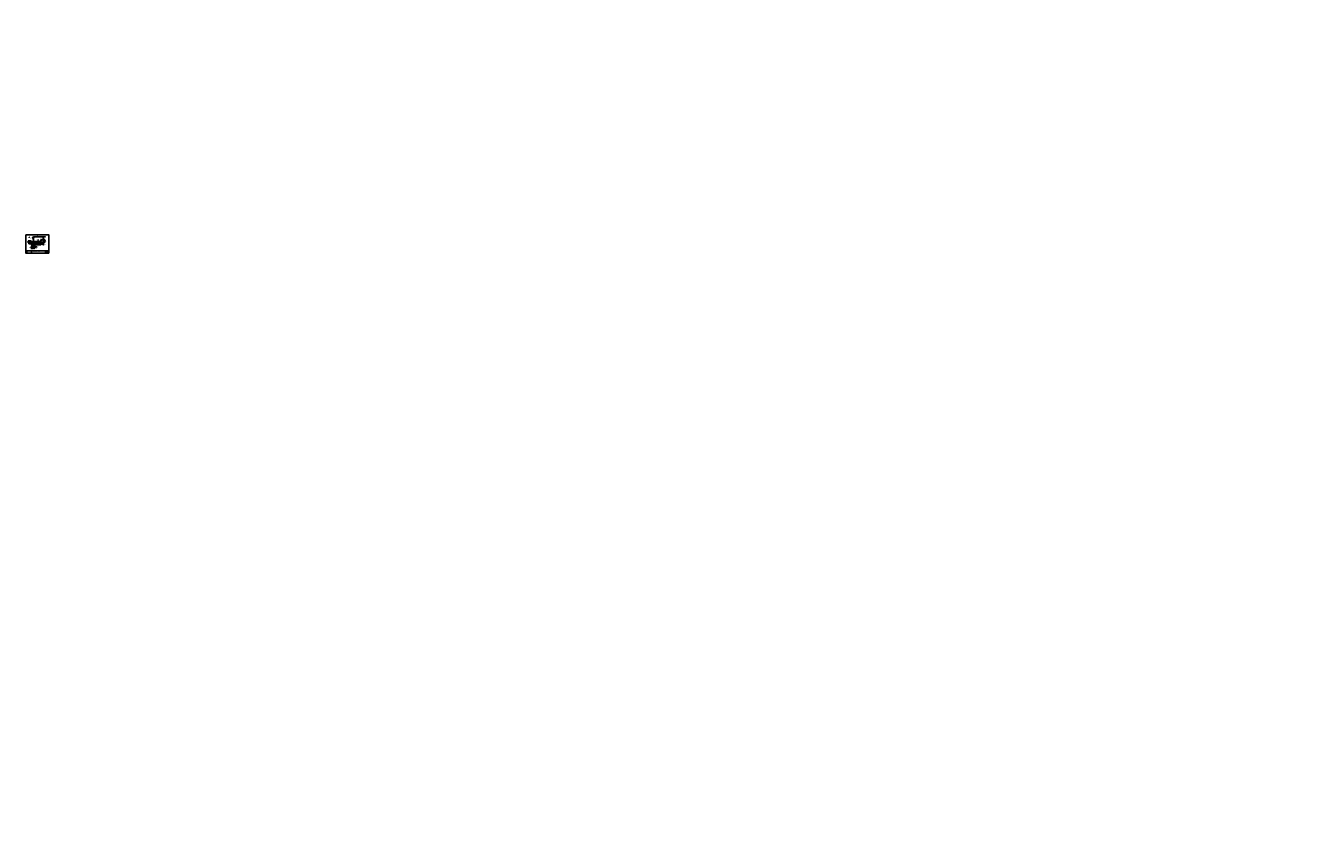
# Model space of a CAD drawing. Extents: x 2677 to 6577, y -1342 to 1133.
import ezdxf
from ezdxf.enums import TextEntityAlignment as Align

# ---------------------------------------------------------------- set-up
doc = ezdxf.new("R2010")
doc.units = 0
doc.header["$LTSCALE"] = 48
doc.header["$MEASUREMENT"] = 0
doc.header["$PDMODE"] = 3
doc.linetypes.add('HIDDEN2', pattern=[0.1875, 0.125, -0.0625])
doc.layers.get('0').update_dxf_attribs({"linetype": 'CONTINUOUS'})
doc.layers.get('DEFPOINTS').update_dxf_attribs({"linetype": 'CONTINUOUS'})
for name, color, linetype in [('BORDER', 4, 'CONTINUOUS'), ('DIM', 1, 'CONTINUOUS'), ('HATCH', 2, 'CONTINUOUS'), ('HIDDEN', 3, 'HIDDEN2'), ('L531$0$OBJ', 3, 'CONTINUOUS'), ('OBJ', 3, 'CONTINUOUS'), ('SOLID', 7, 'CONTINUOUS'), ('TEXT', 2, 'CONTINUOUS')]:
    doc.layers.add(name, color=color, linetype=linetype)
doc.styles.add('PLAIN', font='calibri.ttf')
doc.styles.add('TT', font='archstyl.shx')
doc.dimstyles.new('FRACTIONAL', dxfattribs={"dimscale": 8, "dimtxt": 0.09375, "dimasz": 0.125, "dimexe": 0.09375, "dimexo": 0.09375, "dimgap": 0.0625, "dimtad": 1, "dimdec": 4, "dimzin": 3, "dimdsep": 46, "dimlunit": 5, "dimtxsty": 'TT', "dimblk": 'OBLIQUE', "dimcen": 0.09, "dimadec": 0, "dimazin": 0, "dimtfac": 1, "dimtdec": 4, "dimtofl": 0, "dimtmove": 0, "dimatfit": 3, "dimfxl": 0.1175, "dimfrac": 2, "dimtolj": 1, "dimtzin": 0, "dimarcsym": 0})

# ---------------------------------------------------------------- blocks, each defined once
blk = doc.blocks.new('_Oblique')
at = {"layer": 'DIM', "color": 0, "lineweight": -2}
blk.add_line((-0.5, -0.5), (0.5, 0.5), dxfattribs=at)
blk = doc.blocks.new('*D5')
at = {"layer": 'DEFPOINTS', "color": 0, "transparency": 16777216}
for p in [(2700.7, 491.3), (2700.7, 477), (2730.1, 482)]:
    blk.add_point(p, dxfattribs=at)
at = {"layer": 'DIM', "color": 0, "lineweight": -2, "transparency": 16777216}
for p, q in [((2700.7, 477.8), (2700.7, 492)), ((2730.1, 491.3), (2700.7, 491.3)), ((2730.1, 482.8), (2730.1, 492))]:
    blk.add_line(p, q, dxfattribs=at)
at = {"layer": 'DIM', "color": 0, "lineweight": -2, "transparency": 16777216, "rotation": 180}
blk.add_blockref('_Oblique', (2700.7, 491.3), dxfattribs=at)
at = {"layer": 'DIM', "color": 0, "lineweight": -2, "transparency": 16777216}
blk.add_blockref('_Oblique', (2730.1, 491.3), dxfattribs=at)
at = {"layer": 'DIM', "color": 0, "transparency": 16777216, "insert": (2715.4, 492.1), "char_height": 0.75, "attachment_point": 5, "style": 'TT'}
blk.add_mtext('\\A1;12 1/4', dxfattribs=at)
blk = doc.blocks.new('A_L2000X20000X02500')
blk.add_lwpolyline([(0, 0), (0, 2), (0.125, 2, -0.41421356), (0.25, 1.875), (0.25, 0.45, 0.41421356), (0.45, 0.25), (1.875, 0.25, -0.41421356), (2, 0.125), (2, 0)], format="xyb", close=True)
blk = doc.blocks.new('*D6')
at = {"layer": 'DEFPOINTS', "color": 0, "transparency": 16777216}
for p in [(2730.1, 491.3), (2730.1, 482), (2738.2, 491.3)]:
    blk.add_point(p, dxfattribs=at)
at = {"layer": 'DIM', "color": 0, "lineweight": -2, "transparency": 16777216}
for p, q in [((2730.1, 482.8), (2730.1, 492)), ((2737.2, 491.3), (2730.1, 491.3))]:
    blk.add_line(p, q, dxfattribs=at)
at = {"layer": 'DIM', "color": 0, "transparency": 16777216}
blk.add_solid([(2737.2, 491.4), (2737.2, 491.1), (2738.2, 491.3)], dxfattribs=at)
at = {"layer": 'DIM', "color": 0, "lineweight": -2, "transparency": 16777216, "rotation": 180}
blk.add_blockref('_Oblique', (2730.1, 491.3), dxfattribs=at)
at = {"layer": 'DIM', "color": 0, "transparency": 16777216, "insert": (2733.6, 492.2), "char_height": 0.75, "attachment_point": 5, "style": 'TT'}
blk.add_mtext('\\A1;DIM. PT.', dxfattribs=at)
blk = doc.blocks.new('A_L5000X30000X02500')
blk.add_lwpolyline([(0, 0), (0, 5), (0.125, 5, -0.41421356), (0.25, 4.875), (0.25, 0.45, 0.41421356), (0.45, 0.25), (2.875, 0.25, -0.41421356), (3, 0.125), (3, 0)], format="xyb", close=True)
blk = doc.blocks.new('A_W1000X1200')
blk.add_lwpolyline([(1.98, -4.935), (1.98, -4.725), (1.98, -4.725), (0.4151, -4.725, -0.414213562), (0.095, -4.4049), (0.095, 4.4049, -0.414213562), (0.4151, 4.725), (1.98, 4.725), (1.98, 4.935), (-1.98, 4.935), (-1.98, 4.725), (-0.4151, 4.725, -0.414213562), (-0.095, 4.4049), (-0.095, -4.4049, -0.414213562), (-0.4151, -4.725), (-1.98, -4.725), (-1.98, -4.935)], format="xyb", close=True)
blk = doc.blocks.new('T.C.BOLT')
at = {"layer": 'OBJ'}
for p, q in [((-1, 0.1), (-1.4, 0.1)), ((-1.4, 0.1), (-1, 0.1)), ((-1.4, 0.1), (-1, 0.1)), ((-1.4, 0.1), (-1, 0.1)), ((-0.9, -0.2), (-1, 0.2)), ((-0.9, -0.2), (-1, 0.2)), ((-1, -0.1), (-1, 0.1)), ((-1, -0.1), (-1, 0.1)), ((-0.6, 0.2), (-0.9, 0.2)), ((-0.9, -0.1), (-0.9, 0.2)), ((-0.9, 0), (-0.9, 0.2)), ((-0.9, -0.1), (-0.9, 0.1)), ((-1.4, -0.1), (-1, -0.1)), ((-1.4, -0.1), (-1, -0.1)), ((-1.4, -0.1), (-1, -0.1)), ((-1.4, -0.1), (-1, -0.1)), ((-0.9, -0.2), (-0.6, -0.2))]:
    blk.add_line(p, q, dxfattribs=at)
for points in [[(-0.9, 0.1), (-0.9, 0.2), (-0.9, 0.2), (-0.9, 0.2), (-0.9, 0.2), (-0.9, 0.1), (-1, 0.2), (-1, 0.2), (-1, 0.2), (-1, 0.2), (-1, 0.1), (-1.4, 0.1), (-1.4, -0.1), (-1, -0.1), (-1, -0.2), (-1, -0.2), (-1, -0.2), (-1, -0.2), (-1, -0.1), (-0.9, -0.2), (-0.9, -0.2), (-0.9, -0.2), (-0.9, -0.2), (-0.9, -0.1), (-0.9, -0.1)], [(-1, -0.2), (-1, 0.1), (-1, 0.1), (-1, -0.2)], [(-0.9, 0.2), (-0.9, 0.2), (-0.9, 0.2)], [(-0.6, 0.2), (-0.6, 0.2), (-0.6, 0.2)], [(-0.9, -0.2), (-0.9, -0.2), (-0.9, -0.2)], [(-0.6, -0.2), (-0.6, -0.2), (-0.6, -0.2)]]:
    blk.add_lwpolyline(points, dxfattribs=at)
for points in [[(-0.6, 0.3), (-0.6, 0.3), (-0.9, 0.3), (-0.9, 0.3), (-0.9, -0.3), (-0.9, -0.3), (-0.6, -0.3), (-0.6, -0.3)], [(-0.5, -0.3), (-0.5, 0.3), (-0.6, 0.3), (-0.6, -0.3)], [(0, 0.3), (0, -0.3), (0.1, -0.3), (0.1, 0.3)]]:
    blk.add_lwpolyline(points, close=True, dxfattribs=at)
blk.add_arc((-0.3, 0), 0.477, 316.3972, 43.6028, dxfattribs=at)
at = {"layer": 'DIM', "char_height": 4.5, "attachment_point": 1, "style": 'TT'}
for insert in [(3457.4, 661.6), (3457.4, -484), (3668.4, -600.1)]:
    blk.add_mtext('\\A1;', dxfattribs=dict(at, insert=insert))
at = {"layer": 'L531$0$OBJ', "char_height": 0.18, "attachment_point": 1}
for insert in [(3665.1, -552), (3665.1, -1697.7), (3876.1, -1813.8)]:
    blk.add_mtext('\\A1;', dxfattribs=dict(at, insert=insert))
blk = doc.blocks.new('*D7')
at = {"layer": 'DEFPOINTS', "color": 0, "transparency": 16777216}
for p in [(2697.6, 459.7), (2697.6, 456.3), (2700.7, 467)]:
    blk.add_point(p, dxfattribs=at)
at = {"layer": 'DIM', "color": 0, "lineweight": -2, "transparency": 16777216}
for p, q in [((2697.6, 456.3), (2692.1, 456.3)), ((2697.6, 458.9), (2697.6, 455.5)), ((2700.7, 456.3), (2697.6, 456.3)), ((2700.7, 466.3), (2700.7, 455.5))]:
    blk.add_line(p, q, dxfattribs=at)
at = {"layer": 'DIM', "color": 0, "lineweight": -2, "transparency": 16777216, "rotation": 180}
blk.add_blockref('_Oblique', (2697.6, 456.3), dxfattribs=at)
at = {"layer": 'DIM', "color": 0, "lineweight": -2, "transparency": 16777216}
blk.add_blockref('_Oblique', (2700.7, 456.3), dxfattribs=at)
at = {"layer": 'DIM', "color": 0, "transparency": 16777216, "insert": (2694.4, 457.1), "char_height": 0.75, "attachment_point": 5, "style": 'TT'}
blk.add_mtext('\\A1;0 MIN.', dxfattribs=at)
blk = doc.blocks.new('*D8')
at = {"layer": 'DEFPOINTS', "color": 0, "transparency": 16777216}
for p in [(2683.9, 477), (2686.7, 475), (2700.7, 477)]:
    blk.add_point(p, dxfattribs=at)
at = {"layer": 'DIM', "color": 0, "lineweight": -2, "transparency": 16777216}
for p, q in [((2699.9, 477), (2683.1, 477)), ((2685.9, 475), (2683.1, 475)), ((2683.9, 475), (2683.9, 477))]:
    blk.add_line(p, q, dxfattribs=at)
for p, rotation in [((2683.9, 477), 90), ((2683.9, 475), 270)]:
    blk.add_blockref('_Oblique', p, dxfattribs=dict(at, rotation=rotation))
at = {"layer": 'DIM', "color": 0, "transparency": 16777216, "insert": (2683, 476), "char_height": 0.75, "attachment_point": 5, "rotation": 90, "style": 'TT'}
blk.add_mtext('\\A1;2', dxfattribs=at)

msp = doc.modelspace()

# ---------------------------------------------------------------- hatches: boundary and pattern name
at = {"layer": 'HATCH'}
h = msp.add_hatch(dxfattribs=at)
h.set_pattern_fill('AR-CONC', color=256, scale=0.666667, style=0)
h.set_pattern_definition([(50, (2676.857, 500.2833), (4.78173, -0.41835), [0.5, -5.5]), (355, (2676.857, 500.2833), (-0.925, 5.0146), [0.4, -4.4]), (100.451, (2677.2554, 500.2484), (3.8567, 4.59626), [0.42493, -4.6743]), (46.184, (2676.857, 501.6166), (7.1149, -1.1035), [0.75, -8.25]), (96.636, (2677.45, 501.525), (6.2311, 6.4941), [0.6374, -7.0114]), (351.184, (2676.857, 501.6166), (6.2311, 6.4941), [0.6, -6.6]), (21, (2677.5236, 501.2833), (3.9794, -2.68413), [0.5, -5.5]), (326, (2677.5236, 501.2833), (1.6221, 4.8343), [0.4, -4.4]), (71.451, (2677.8552, 501.0596), (5.6015, 2.1502), [0.42493, -4.6743]), (37.5, (2676.857, 500.2833), (0.081066, 2.21929), [0, -4.34667, 0, -4.46667, 0, -4.41667]), (7.5, (2676.857, 500.2833), (1.7538, 2.62941), [0, -2.54667, 0, -4.24667, 0, -1.68333]), (327.5, (2675.3703, 500.2833), (3.55882, -0.15037), [0, -1.66667, 0, -5.2, 0, -6.9]), (317.5, (2674.7036, 500.2833), (3.8879, 0.66737), [0, -2.16667, 0, -3.45333, 0, -4.9])])
edge = h.paths.add_edge_path()
edge.add_spline(control_points=[(2686.67445, 475.03915), (2686.8307, 474.58082), (2687.1432, 473.66415), (2686.67445, 472.28915), (2686.2057, 470.91415), (2686.5182, 469.99749), (2686.67445, 469.53915)], knot_values=[0, 0, 0, 0, 1.4100642531, 2.8201285062, 4.2301927593, 5.6402570125, 5.6402570125, 5.6402570125, 5.6402570125], degree=3, periodic=0)
edge.add_line((2686.67445, 469.53915), (2693.68899, 469.53915))
edge.add_line((2693.68899, 469.53915), (2693.68899, 475.03915))
edge.add_line((2693.68899, 475.03915), (2686.67445, 475.03915))
h = msp.add_hatch(dxfattribs=at)
h.set_pattern_fill('AR-CONC', color=256, scale=0.333333, style=0)
h.set_pattern_definition([(50, (2693.689, 475.0392), (2.39087, -0.20917), [0.25, -2.75]), (355, (2693.689, 475.0392), (-0.4625, 2.5073), [0.2, -2.2]), (100.45, (2693.8882, 475.0217), (1.92836, 2.29813), [0.21247, -2.33714]), (46.184, (2693.689, 475.7058), (3.5575, -0.5517), [0.375, -4.125]), (96.636, (2693.9854, 475.66), (3.1155, 3.247), [0.3187, -3.5057]), (351.184, (2693.689, 475.706), (3.1155, 3.247), [0.3, -3.3]), (21, (2694.0223, 475.5392), (1.9897, -1.34206), [0.25, -2.75]), (326, (2694.0223, 475.5392), (0.81105, 2.4172), [0.2, -2.2]), (71.45, (2694.1881, 475.4273), (2.80074, 1.0751), [0.21247, -2.33714]), (37.5, (2693.689, 475.03915), (0.04053, 1.10965), [0, -2.17333, 0, -2.23333, 0, -2.20833]), (7.5, (2693.689, 475.0392), (0.8769, 1.3147), [0, -1.27333, 0, -2.12333, 0, -0.84167]), (327.5, (2692.9457, 475.03915), (1.77941, -0.07518), [0, -0.83333, 0, -2.6, 0, -3.45]), (317.5, (2692.6123, 475.0392), (1.94395, 0.33368), [0, -1.08333, 0, -1.72667, 0, -2.45])])
h.paths.add_polyline_path([(2700.02442, 471.59113), (2700.03494, 471.60165), (2700.34271, 471.60165), (2700.35323, 471.59113), (2700.35323, 471.50931), (2700.34287, 471.49643), (2700.03468, 471.49643), (2700.02442, 471.50918)])
edge = h.paths.add_edge_path()
edge.add_line((2700.66899, 472.53915), (2700.66899, 475.03915))
edge.add_line((2700.66899, 475.03915), (2693.68899, 475.03915))
edge.add_line((2693.68899, 475.03915), (2693.68899, 469.53915))
edge.add_line((2693.68899, 469.53915), (2695.66899, 469.53915))
edge.add_line((2695.66899, 469.53915), (2695.66899, 469.66415))
edge.add_arc((2695.79399, 469.66415), 0.125, 90, 180, ccw=False)
edge.add_line((2695.79399, 469.78915), (2700.21899, 469.78915))
edge.add_arc((2700.21899, 469.98915), 0.2, 270, 360)
edge.add_line((2700.41899, 469.98915), (2700.41899, 472.41415))
edge.add_arc((2700.54399, 472.41415), 0.125, 90, 180, ccw=False)
edge.add_line((2700.54399, 472.53915), (2700.66899, 472.53915))
h.paths.add_polyline_path([(2700.02442, 471.48195), (2700.03468, 471.49643), (2700.3431, 471.49643), (2700.35323, 471.48213), (2700.35323, 471.0943), (2700.34323, 471.08187), (2700.03477, 471.08187), (2700.02442, 471.09474)])
h = msp.add_hatch(color=5, dxfattribs=at)
edge = h.paths.add_edge_path()
edge.add_line((2680.70964, 447.68287), (2680.70964, 447.64121))
edge.add_line((2680.70964, 447.64121), (2679.87457, 447.64121))
edge.add_line((2679.87457, 447.64121), (2678.16689, 446.64121))
edge.add_line((2678.16689, 446.64121), (2677.7097, 446.64121))
edge.add_line((2677.7097, 446.64121), (2677.7097, 447.68287))
edge.add_arc((2678.00136, 447.68287), 0.29167, 90, 180, ccw=False)
edge.add_line((2678.00136, 447.97454), (2680.41798, 447.97454))
edge.add_arc((2680.41798, 447.68287), 0.29167, 0, 90, ccw=False)
h = msp.add_hatch(color=5, dxfattribs=at)
edge = h.paths.add_edge_path()
edge.add_line((2677.7097, 445.26621), (2677.7097, 445.30787))
edge.add_line((2677.7097, 445.30787), (2678.54477, 445.30787))
edge.add_line((2678.54477, 445.30787), (2680.25245, 446.30787))
edge.add_line((2680.25245, 446.30787), (2680.70964, 446.30787))
edge.add_line((2680.70964, 446.30787), (2680.70964, 445.26621))
edge.add_arc((2680.41798, 445.26621), 0.29167, -90, 0, ccw=False)
edge.add_line((2680.41798, 444.97454), (2678.00136, 444.97454))
edge.add_arc((2678.00136, 445.26621), 0.29167, 180, 270, ccw=False)
for points in [[(2679.91978, 447.47454), (2678.2121, 446.47454), (2677.7097, 446.47454), (2677.7097, 446.22454), (2678.27991, 446.22454), (2679.98759, 447.22454), (2680.70964, 447.22454), (2680.70964, 447.47454)], [(2680.0328, 447.05787), (2678.32512, 446.05787), (2677.7097, 446.05787), (2677.7097, 445.80787), (2678.39293, 445.80787), (2680.10062, 446.80787), (2680.70964, 446.80787), (2680.70964, 447.05787)]]:
    msp.add_hatch(color=5, dxfattribs=at).paths.add_polyline_path(points)

# ---------------------------------------------------------------- linework, layer by layer
at = {"layer": 'BORDER'}
for points in [[(2676.9597, 497.45371), (2676.9597, 442.03704), (2747.0222, 442.03704), (2747.0222, 497.45371)], [(2676.9597, 448.72454), (2694.4597, 448.72454), (2694.4597, 442.03704), (2676.9597, 442.03704)], [(2747.0222, 446.47454), (2747.0222, 448.72454), (2737.46754, 448.72454), (2737.46754, 446.47454)]]:
    msp.add_lwpolyline(points, close=True, dxfattribs=at)
for points in [[(2694.4597, 448.72454), (2694.4597, 442.03704), (2737.46754, 442.03704), (2737.46754, 448.72454), (2694.4597, 448.72454)], [(2737.46754, 448.72454), (2737.46754, 442.03704), (2747.0222, 442.03704), (2747.0222, 446.47454), (2737.46754, 446.47454)]]:
    msp.add_lwpolyline(points, dxfattribs=at)
at = {"layer": 'DIM'}
for p, q in [((2684.07329, 479.53367), (2691.98642, 479.53367)), ((2691.98642, 479.53367), (2691.98642, 481.22962)), ((2710.74814, 460.92647), (2704.61671, 460.92647))]:
    msp.add_line(p, q, dxfattribs=at)
for points in [[(2688.07799, 490.63649), (2687.40299, 489.92476), (2688.19049, 489.92476)], [(2713.22285, 492.33026), (2713.66035, 492.01776), (2713.22285, 491.70526)], [(2730.11907, 481.87688), (2730.11907, 482.00188), (2730.24407, 482.00188)], [(2704.59127, 457.78781), (2703.91627, 457.07609), (2704.70377, 457.07609)], [(2704.59127, 456.53781), (2703.91627, 455.82609), (2704.70377, 455.82609)], [(2711.41481, 459.7598), (2710.74814, 460.92647), (2711.41481, 462.09314)], [(2731.01627, 467.90097), (2730.34127, 467.18924), (2731.12877, 467.18924)]]:
    msp.add_lwpolyline(points, dxfattribs=at)
for points in [[(2687.54969, 479.53367), (2688.71636, 479.53367), (2687.54969, 478.367)], [(2708.37027, 460.92647), (2709.53693, 460.92647), (2708.37027, 459.7598)]]:
    msp.add_lwpolyline(points, close=True, dxfattribs=at)
at = {"layer": 'DIM', "linetype": 'Continuous'}
msp.add_lwpolyline([(2732.1704, 485.67789), (2734.45212, 482.09233), (2733.78422, 481.22281), (2735.92533, 481.69635), (2735.25743, 480.82684), (2737.53916, 477.24128)], dxfattribs=at)
at = {"layer": 'DIM'}
for centre in [(2687.40299, 489.92476), (2703.91627, 457.07609), (2703.91627, 455.82609), (2730.34127, 467.18924)]:
    msp.add_arc(centre, 0.44578, 345.3823532, 61.13468614, dxfattribs=at)
for points in [[(2698.653, 472.35352), (2698.54213, 472.70933), (2698.19097, 472.83412), (2697.83981, 472.95892), (2697.72894, 473.31472)], [(2733.10623, 477.74074), (2732.90271, 478.05294), (2732.53084, 478.07745), (2732.15897, 478.10195), (2731.95545, 478.41416)]]:
    msp.add_spline(points, degree=3, dxfattribs=at)
msp.add_solid([(2691.98642, 481.867), (2691.98642, 481.22962), (2691.03239, 481.54831)], dxfattribs=at)
at = {"layer": 'HATCH'}
msp.add_lwpolyline([(2693.68899, 469.53915), (2693.68899, 475.03915), (2700.66907, 475.03915), (2700.66907, 475.03915), (2700.66907, 475.03915), (2700.66907, 475.03915), (2700.66907, 475.03915), (2700.66907, 475.03915), (2700.66907, 475.03915), (2700.66907, 475.03915), (2700.66907, 475.03915), (2700.66907, 475.03915), (2700.66907, 475.03915), (2700.66899, 475.03915), (2700.66899, 475.03915), (2700.66899, 475.03915), (2700.66899, 475.03915), (2700.66899, 475.03915), (2700.66899, 475.03915), (2700.66899, 475.03915), (2700.66899, 475.03915), (2700.66899, 475.03915), (2700.66899, 469.53915), (2693.68899, 469.53915)], dxfattribs=at)
msp.add_spline([(2686.67445, 475.03915), (2686.98695, 473.66415), (2686.67445, 472.28915), (2686.36195, 470.91415), (2686.67445, 469.53915)], degree=3, dxfattribs=at)
at = {"layer": 'HIDDEN'}
msp.add_lwpolyline([(2694.68899, 469.53915), (2694.68899, 471.53915), (2686.44413, 471.53915)], dxfattribs=at)
at = {"layer": 'OBJ'}
msp.add_line((2706.66907, 472.21453), (2724.66907, 472.21453), dxfattribs=at)
for points in [[(2727.86907, 475.03923), (2700.66907, 475.03915), (2700.66907, 474.96437), (2727.86907, 474.96453)], [(2706.66907, 470.46453), (2724.66907, 470.46453), (2724.66907, 472.46453), (2706.66907, 472.46453)]]:
    msp.add_lwpolyline(points, close=True, dxfattribs=at)
for points in [[(2712.66907, 474.96453), (2712.66907, 472.71453, -0.4142135624), (2712.41907, 472.46453), (2706.91907, 472.46453, -0.4142135624), (2706.66907, 472.71453), (2706.66907, 474.96453), (2706.74377, 474.96453), (2706.74377, 472.71453, 0.4142135624), (2706.91907, 472.53923), (2712.41907, 472.53923, 0.4142135624), (2712.59437, 472.71453), (2712.59437, 474.96453)], [(2724.66907, 474.96453), (2724.66907, 472.71453, -0.4142135624), (2724.41907, 472.46453), (2718.91907, 472.46453, -0.4142135624), (2718.66907, 472.71453), (2718.66907, 474.96453), (2718.74377, 474.96453), (2718.74377, 472.71453, 0.4142135624), (2718.91907, 472.53923), (2724.41907, 472.53923, 0.4142135624), (2724.59437, 472.71453), (2724.59437, 474.96453)], [(2727.86907, 475.03923), (2730.40032, 475.03923, 0.4142135624), (2730.61297, 475.25188), (2730.1963, 481.63983, -0.4142135624), (2730.48365, 481.92718), (2730.98365, 481.92718), (2730.98365, 481.85248), (2730.48365, 481.85248, 0.4142135624), (2730.271, 481.63983), (2730.68767, 475.25188, -0.4142135624), (2730.40032, 474.96453), (2727.86907, 474.96453)]]:
    msp.add_lwpolyline(points, format="xyb", close=True, dxfattribs=at)
msp.add_lwpolyline([(2734.32527, 481.92718), (2730.40642, 481.92718, 0.4142135624), (2730.19377, 481.71453), (2730.19377, 481.21453), (2730.11907, 481.21453), (2730.11907, 481.71453, -0.4142135624), (2730.40642, 482.00188), (2734.38264, 482.00188)], format="xyb", dxfattribs=at)
at = {"layer": 'SOLID'}
for p, q in [((2718.59536, 477.03923), (2719.17777, 475.0392)), ((2719.17776, 475.03923), (2719.17777, 475.0392)), ((2719.19953, 474.96448), (2719.90576, 472.53923)), ((2720.50992, 470.46453), (2721.50737, 467.03923))]:
    msp.add_line(p, q, dxfattribs=at)
for points in [[(2686.67445, 475.03915), (2693.68899, 475.03915), (2693.68899, 469.53915), (2686.67445, 469.53915)], [(2737.53916, 477.24128), (2721.50737, 467.03923), (2700.66907, 467.03923), (2700.66907, 467.03923), (2700.66907, 477.03923), (2700.66907, 477.03923), (2718.59536, 477.03923), (2732.1704, 485.67789)], [(2700.66915, 471.72395), (2700.66915, 473.53923)]]:
    msp.add_lwpolyline(points, dxfattribs=at)
at = {"layer": 'SOLID', "color": 5}
for points in [[(2680.70964, 447.68287), (2680.70964, 447.64121), (2679.87457, 447.64121), (2678.16689, 446.64121), (2677.7097, 446.64121), (2677.7097, 447.68287, -0.4142135624), (2678.00136, 447.97454), (2680.41798, 447.97454, -0.4142135624)], [(2677.7097, 445.26621), (2677.7097, 445.30787), (2678.54477, 445.30787), (2680.25245, 446.30787), (2680.70964, 446.30787), (2680.70964, 445.26621, -0.4142135624), (2680.41798, 444.97454), (2678.00136, 444.97454, -0.4142135624)]]:
    msp.add_lwpolyline(points, format="xyb", close=True, dxfattribs=at)
for points in [[(2679.91978, 447.47454), (2678.2121, 446.47454), (2677.7097, 446.47454), (2677.7097, 446.22454), (2678.27991, 446.22454), (2679.98759, 447.22454), (2680.70964, 447.22454), (2680.70964, 447.47454)], [(2680.0328, 447.05787), (2678.32512, 446.05787), (2677.7097, 446.05787), (2677.7097, 445.80787), (2678.39293, 445.80787), (2680.10062, 446.80787), (2680.70964, 446.80787), (2680.70964, 447.05787)]]:
    msp.add_lwpolyline(points, close=True, dxfattribs=at)

# ---------------------------------------------------------------- block references
at = {"layer": 'DIM'}
msp.add_blockref('T.C.BOLT', (2700.91899, 471.28915), dxfattribs=at)
at = {"layer": 'OBJ'}
for name, p, rotation in [('A_L5000X30000X02500', (2700.66899, 469.53915), 90), ('A_L2000X20000X02500', (2726.86907, 474.96453), 270)]:
    msp.add_blockref(name, p, dxfattribs=dict(at, rotation=rotation))
at = {"layer": 'OBJ', "xscale": -1, "rotation": 180}
msp.add_blockref('A_L5000X30000X02500', (2700.66899, 474.96445), dxfattribs=at)
msp.add_blockref('A_L5000X30000X02500', (2700.66899, 474.96445), dxfattribs=at)
at = {"layer": 'SOLID', "xscale": -1}
msp.add_blockref('A_W1000X1200', (2695.66899, 464.60415), dxfattribs=at)

# ---------------------------------------------------------------- texts
at = {"layer": 'DIM', "style": 'TT'}
for s, height, width, p in [('3/16', 0.833333, 0.8, (2684.92178, 478.867)), ('2-12', 0.833333, 0.8, (2689.14015, 478.867)), ('OF SLAB', 0.833333, 0.9, (2703.5024, 486.6876)), ('EDGE', 0.833333, 0.9, (2703.5024, 487.9376)), ('   2x2x1/4 WELDED', 0.8333333, 0.9, (2730.34127, 467.60046)), ('>1/4x10 (UNO)', 0.8333333, 0.88, (2732.33384, 469.52067)), ('STRINGER', 0.833333, 0.88, (2732.33384, 470.77067)), ('NOSING', 0.833333, 0.9, (2732.9524, 487.9376)), ('  5x3x1/4 (1 5/8" to 3" SPAN)', 0.8333333, 0.9, (2703.91627, 456.22898)), ('  3x3x1/4 (0 to 1 1/2" SPAN)', 0.8333333, 0.9, (2703.91627, 457.47898)), ('3/16', 0.833333, 0.8, (2705.82735, 460.2598)), ('ANGLE TO', 0.833333, 0.8, (2711.58147, 461.55147)), ('STRINGER', 0.833333, 0.8, (2711.58147, 460.30147)), ('TO STRINGER', 0.8333333, 0.9, (2730.34127, 466.26713))]:
    msp.add_text(s, height=height, dxfattribs=dict(at, width=width)).set_placement(p, align=Align.MIDDLE_LEFT)
at = {"layer": 'DIM', "style": 'TT', "width": 0.9}
for s, height, p in [('W/ (2) 5/8"~ x 1 1/2"', 0.8333333, (2696.73803, 487.66099)), ('BTWN. STRINGERS', 0.8333333, (2696.73803, 488.99432)), ('OF EA. STRINGER)', 0.8333333, (2696.73803, 483.66099)), ('((1) BOLT W/IN 4"', 0.8333333, (2696.73803, 484.99432)), ('A325 T.C. BOLTS', 0.8333333, (2696.73803, 486.32766)), ('   5x3x1/4 CONT.', 0.8333333, (2696.73803, 490.32766)), ('"CANS" SPACED', 0.8333333, (2713.22235, 481.07167)), ('14 GA. BENT >', 0.8333333, (2713.22235, 482.405)), ('12" MAX. O.C.', 0.8333333, (2713.22235, 479.73833)), ('14 GA. (UNO) SMOOTH >', 0.8333333, (2722.0681, 484.45412)), ('BY OTHERS', 0.833333, (2691.06329, 458.52163)), ('INSTALLATION', 0.8333333, (2693.27707, 462.45429)), ('WF BEAM', 0.833333, (2691.06329, 459.85496)), ('AFTER STAIR', 0.8333333, (2693.27707, 463.78762)), ('BY OTHERS', 0.833333, (2693.27707, 465.12096)), ('CONC. FILL', 0.833333, (2693.27707, 466.45429))]:
    msp.add_text(s, height=height, dxfattribs=at).set_placement(p, align=Align.MIDDLE_RIGHT)
msp.add_text('3 MAX.', height=0.833333, dxfattribs=at).set_placement((2694.45526, 455.51193), align=Align.MIDDLE_CENTER)
at = {"layer": 'TEXT'}
for s, height, style, p in [('www.pacificstair.com  l  503.390.8305', 0.625, 'PLAIN', (2685.7097, 443.09954)), ('8690 Stair Way NE Salem, OR 97305', 0.625, 'PLAIN', (2685.7097, 444.03704)), ('S545', 2, 'PLAIN', (2742.24487, 444.41364)), ('SMOOTH >', 0.75, 'TT', (2742.24487, 447.59954))]:
    msp.add_text(s, height=height, dxfattribs=dict(at, style=style)).set_placement(p, align=Align.MIDDLE_CENTER)
at = {"layer": 'TEXT', "style": 'TT'}
for s, p in [('1.', (2695.2097, 445.78704)), ('SEE S501 FOR TREAD / RISER CONSTRUCTION', (2696.50813, 445.78704))]:
    msp.add_text(s, height=0.75, dxfattribs=at).set_placement(p, align=Align.MIDDLE_LEFT)
at = {"layer": 'TEXT', "style": 'PLAIN', "width": 0.8}
msp.add_text('HAUNCH BOTTOM CONNECTION TO STRUCTURAL STEEL', height=1.25, dxfattribs=at).set_placement((2695.2097, 447.21985), align=Align.MIDDLE_LEFT)
at = {"layer": 'TEXT', "color": 5, "attachment_point": 1, "style": 'PLAIN'}
for s, insert, char_height, width in [('\\pi0.24349;{\\Q6;\\T1.06;PACIFIC STAIR\\P\\pi1.5741;\\H0.5x;\\T1.61;CORPORATION }', (2680.98348, 447.61943), 1.3333333, 13.1399312), ('®', (2692.63742, 445.49457), 0.66667, 1.4281798)]:
    msp.add_mtext(s, dxfattribs=dict(at, insert=insert, char_height=char_height, width=width))

# ---------------------------------------------------------------- dimensions: what is measured, and where the dimension line sits
at = {"layer": 'DIM'}
dim = msp.add_linear_dim(base=(2683.88661, 477.03923), p1=(2686.67445, 475.03915), p2=(2700.66907, 477.03923), angle=90, dimstyle='FRACTIONAL', dxfattribs=at)
dim.commit()
dim.dimension.update_dxf_attribs({"geometry": '*D8', "text_midpoint": (2683.01161, 476.03919)})
for base, p1, p2, text, picture, middle in [((2700.66907, 491.26776), (2730.11907, 482.00188), (2700.66907, 477.03923), '12 1/4', '*D5', (2715.39407, 492.14276)), ((2697.64899, 456.25574), (2700.66907, 467.03923), (2697.64899, 459.66915), '0 MIN.', '*D7', (2694.37399, 457.13074))]:
    dim = msp.add_linear_dim(base=base, p1=p1, p2=p2, text=text, dimstyle='FRACTIONAL', dxfattribs=at)
    dim.commit()
    dim.dimension.update_dxf_attribs({"geometry": picture, "text_midpoint": middle})
dim = msp.add_linear_dim(base=(2730.11907, 491.26776), p1=(2738.15395, 491.26776), p2=(2730.11907, 482.00188), text='DIM. PT.', dimstyle='FRACTIONAL', override={"dimblk2": 'Oblique', "dimsah": 1}, dxfattribs=at)
dim.commit()
dim.dimension.update_dxf_attribs({"geometry": '*D6', "text_midpoint": (2733.63651, 492.16776)})

# ---------------------------------------------------------------- leaders
for points in [[(2695.55012, 469.65829), (2691.98642, 479.53367)], [(2698.19097, 472.83412), (2694.77707, 466.45429), (2693.77707, 466.45429)], [(2701.73723, 474.96445), (2698.23803, 490.33739), (2697.23803, 490.33739)], [(2698.49163, 469.53915), (2702.41627, 457.47898), (2703.41627, 457.47898)], [(2712.66907, 473.83953), (2714.72235, 482.405), (2713.72235, 482.405)], [(2721.44895, 475.03923), (2723.5681, 484.45412), (2722.5681, 484.45412)], [(2724.66907, 471.46453), (2728.84127, 467.60046), (2729.84127, 467.60046)], [(2727.11907, 473.80203), (2728.84127, 467.60046), (2729.84127, 467.60046)], [(2732.53084, 478.07745), (2730.83384, 470.77067), (2731.83384, 470.77067)], [(2695.57399, 462.20083), (2692.56329, 459.85496), (2691.56329, 459.85496)]]:
    msp.add_leader(points, dimstyle='FRACTIONAL', dxfattribs=at)
for points in [[(2700.66907, 487.9376), (2703.0024, 487.9376)], [(2701.16907, 472.28907), (2703.55509, 470.82803), (2704.61671, 460.92647)], [(2702.33149, 474.71445), (2703.55509, 470.82803), (2704.61671, 460.92647)], [(2730.11907, 487.9376), (2732.4524, 487.9376)]]:
    msp.add_leader(points, dimstyle='FRACTIONAL', override={"dimtad": 0}, dxfattribs=at)

doc.saveas('drawing.dxf')
